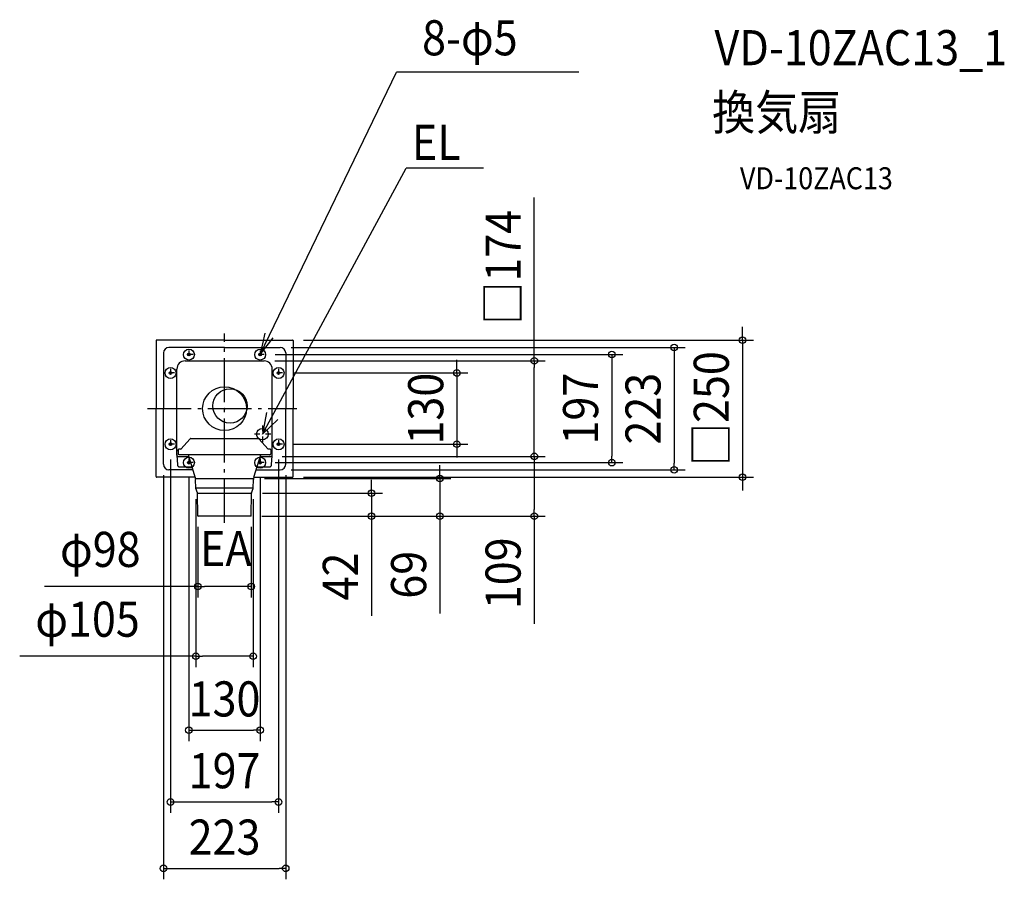
# Model space of a CAD drawing. Extents: x -374 to 1422, y -858 to 709.
import ezdxf
from ezdxf.enums import TextEntityAlignment as Align

# ---------------------------------------------------------------- set-up
doc = ezdxf.new("R2010")
doc.units = 0
doc.header["$LTSCALE"] = 20
doc.header["$PDMODE"] = 3
doc.header["$PDSIZE"] = -2
doc.linetypes.add('CENTER', pattern=[1, 0.5, -0.25, 0, -0.25])
doc.linetypes.add('DASHDOT', pattern=[5.5, 4, -0.6, 0.3, -0.6])
doc.layers.get('DEFPOINTS').update_dxf_attribs({"linetype": 'CONTINUOUS'})
for name, color, linetype in [('ARRANGE', 1, 'CONTINUOUS'), ('BASIS', 6, 'DASHDOT'), ('DETAIL', 5, 'CONTINUOUS'), ('ETC', 61, 'CONTINUOUS'), ('FIX', 11, 'CONTINUOUS'), ('NOTE', 4, 'CONTINUOUS'), ('OUTLINE', 3, 'CONTINUOUS'), ('SIZE', 30, 'CONTINUOUS')]:
    doc.layers.add(name, color=color, linetype=linetype)
doc.styles.get("Standard").update_dxf_attribs({"font": 'SIMPLEX.shx', "width": 0.9, "height": 64, "bigfont": 'BIGFONT.shx'})

msp = doc.modelspace()

# ---------------------------------------------------------------- linework, layer by layer
at = {"layer": 'ARRANGE', "color": 1, "linetype": 'CONTINUOUS'}
msp.add_circle((0, 0), 40, dxfattribs=at)
msp.add_point((0, 0), dxfattribs=at)
at = {"layer": 'BASIS', "color": 6, "linetype": 'DASHDOT'}
for p, q in [((0, -208.2), (0, 136.7)), ((-140.7, 0), (131.9, 0))]:
    msp.add_line(p, q, dxfattribs=at)
at = {"layer": 'DEFPOINTS', "color": 30, "linetype": 'CONTINUOUS'}
for p in [(101.5, 111.5), (124, 125), (72.5, 98.5), (72, 87), (565, 87), (106, 65), (106, -65), (423.9, -65), (-98.5, -72.5), (85, -87), (85, -87), (98.5, -72.5), (-111.5, -101.5), (-65, -106), (65, -106), (72.5, -98.5), (111.5, -101.5), (706.4, -98.5), (101.5, -111.5), (124, -125), (820.2, -111.5), (944.7, -125), (52.9, -127.2), (392.7, -127.2), (-52.4, -144.8), (49.2, -154), (52.4, -144.8), (268.2, -154), (-48.8, -195.5), (48.3, -196), (48.3, -196), (48.3, -196), (48.8, -195.5), (565, -196), (48.8, -324.3), (52.4, -451.5), (65, -586.2), (98.5, -717.1), (111.5, -838.1)]:
    msp.add_point(p, dxfattribs=at)
at = {"layer": 'DETAIL', "color": 5, "linetype": 'CONTINUOUS'}
for p, q in [((-125, 124), (-125, 0)), ((0, 125), (-124, 125)), ((0, 111.5), (-101.5, 111.5)), ((0, 125), (124, 125)), ((0, 111.5), (101.5, 111.5)), ((125, 124), (125, 0)), ((-111.5, 101.5), (-111.5, 0)), ((111.5, 101.5), (111.5, 0)), ((-87, -85), (-87, 72)), ((-72, 87), (72, 87)), ((87, -85), (87, 72)), ((-125, -124), (-125, 0)), ((-111.5, -101.5), (-111.5, 0)), ((111.5, -101.5), (111.5, 0)), ((125, -124), (125, 0)), ((-79.5, -74), (-62.8, -54.9)), ((-61.3, -54.3), (61.2, -54.3)), ((62.7, -54.9), (79.4, -74)), ((-84, -74.3), (-87, -77.3)), ((-86.9, -85.6), (-86, -101.9)), ((-85, -87), (-65.1, -87)), ((-84.3, -74.7), (-84.2, -74.6)), ((-84.3, -74.8), (-84.3, -74.7)), ((-84.3, -74.9), (-84.3, -74.8)), ((-84.3, -75), (-84.3, -74.9)), ((-84.3, -75), (-84.3, -82.3)), ((-84.3, -82.5), (-84.3, -82.3)), ((-84.3, -82.7), (-84.3, -82.5)), ((-84.3, -82.9), (-84.3, -82.7)), ((-84.2, -83.1), (-84.3, -82.9)), ((-84.2, -74.5), (-84.1, -74.4)), ((-84.2, -74.6), (-84.2, -74.5)), ((-84.1, -83.3), (-84.2, -83.1)), ((-84.1, -74.4), (-84, -74.3)), ((-84, -83.4), (-84.1, -83.3)), ((-83.9, -74.2), (-84, -74.3)), ((-84, -74.3), (-84, -74.3)), ((-83.9, -83.6), (-84, -83.4)), ((-83.8, -74.2), (-83.9, -74.2)), ((-83.9, -74.2), (-83.9, -74.2)), ((-83.8, -83.7), (-83.9, -83.6)), ((-83.7, -74.1), (-83.8, -74.1)), ((-83.8, -74.1), (-83.8, -74.2)), ((-83.6, -83.9), (-83.8, -83.7)), ((-83.6, -74.1), (-83.7, -74.1)), ((-83.7, -74.1), (-83.7, -74.1)), ((-83.5, -74.1), (-83.6, -74.1)), ((-83.6, -74.1), (-83.6, -74.1)), ((-83.5, -84), (-83.6, -83.9)), ((-83.4, -74), (-83.5, -74)), ((-83.5, -74), (-83.5, -74)), ((-83.5, -74), (-83.5, -74.1)), ((-83.3, -84.1), (-83.5, -84)), ((-83.3, -74), (-83.4, -74)), ((-83.4, -74), (-83.4, -74)), ((-83.4, -74), (-83.4, -74)), ((-83.4, -74), (-83.4, -74)), ((-83.2, -74), (-83.3, -74)), ((-83.3, -74), (-83.3, -74)), ((-83.3, -74), (-83.3, -74)), ((-83.3, -74), (-83.3, -74)), ((-83.1, -84.2), (-83.3, -84.1)), ((-83.2, -74), (-83.2, -74)), ((-83.1, -74), (-83.2, -74)), ((-83, -74), (-83.1, -74)), ((-82.9, -84.2), (-83.1, -84.2)), ((-82.9, -74), (-83, -74)), ((-82.7, -74), (-82.9, -74)), ((-82.7, -84.3), (-82.9, -84.2)), ((-82.5, -74), (-82.7, -74)), ((-82.5, -84.3), (-82.7, -84.3)), ((-82.1, -74), (-82.5, -74)), ((-82.3, -84.3), (-82.5, -84.3)), ((-82.2, -84.3), (-82.3, -84.3)), ((-82.3, -84.3), (-82.3, -84.3)), ((-82.3, -84.3), (-82.3, -84.3)), ((-82.3, -84.3), (-82.3, -84.3)), ((-82.1, -84.3), (-82.2, -84.3)), ((-81.6, -74), (-82.1, -74)), ((79.9, -84.3), (-82.1, -84.3)), ((-80.9, -74), (-81.6, -74)), ((-79.9, -74), (-80.9, -74)), ((-79.5, -74), (-79.9, -74)), ((-79.5, -74), (-79.5, -74)), ((-79.5, -74), (-79.5, -74)), ((-79.5, -74), (-79.4, -74)), ((-53.3, -125.1), (-66, -84.3)), ((53.3, -125.1), (66, -84.3)), ((65.1, -87), (85, -87)), ((79.3, -74), (79.4, -74)), ((79.4, -74), (79.4, -74)), ((79.4, -74), (79.4, -74)), ((80.3, -74), (79.4, -74)), ((80.7, -84.3), (79.9, -84.3)), ((81.2, -74), (80.3, -74)), ((81.2, -84.3), (80.7, -84.3)), ((81.8, -74), (81.2, -74)), ((81.5, -84.3), (81.2, -84.3)), ((81.7, -84.3), (81.5, -84.3)), ((81.9, -84.3), (81.7, -84.3)), ((82.3, -74), (81.8, -74)), ((82, -84.3), (81.9, -84.3)), ((82.1, -84.3), (82, -84.3)), ((82, -84.3), (82, -84.3)), ((82.2, -84.3), (82.1, -84.3)), ((82.2, -84.3), (82.2, -84.3)), ((82.2, -84.3), (82.2, -84.3)), ((82.2, -84.3), (82.2, -84.3)), ((82.2, -84.3), (82.4, -84.3)), ((82.5, -74), (82.3, -74)), ((82.4, -84.3), (82.6, -84.3)), ((82.7, -74), (82.5, -74)), ((82.6, -84.3), (82.8, -84.2)), ((82.9, -74), (82.7, -74)), ((82.8, -84.2), (83, -84.2)), ((82.9, -74), (82.9, -74)), ((83, -74), (82.9, -74)), ((83.1, -74), (83, -74)), ((83, -84.2), (83.2, -84.1)), ((83.2, -74), (83.1, -74)), ((83.1, -74), (83.1, -74)), ((83.3, -74), (83.2, -74)), ((83.2, -74), (83.2, -74)), ((83.2, -74), (83.2, -74)), ((83.2, -74), (83.2, -74)), ((83.2, -84.1), (83.4, -84)), ((83.4, -74), (83.3, -74)), ((83.3, -74), (83.3, -74)), ((83.3, -74), (83.3, -74)), ((83.3, -74), (83.3, -74)), ((83.5, -74.1), (83.4, -74)), ((83.4, -74), (83.4, -74)), ((83.4, -74), (83.4, -74)), ((83.4, -84), (83.5, -83.9)), ((83.6, -74.1), (83.5, -74.1)), ((83.5, -74.1), (83.5, -74.1)), ((83.5, -83.9), (83.7, -83.7)), ((83.7, -74.1), (83.6, -74.1)), ((83.6, -74.1), (83.6, -74.1)), ((83.7, -74.2), (83.7, -74.1)), ((83.8, -74.2), (83.7, -74.2)), ((83.7, -83.7), (83.8, -83.6)), ((83.9, -74.3), (83.8, -74.2)), ((83.8, -74.2), (83.8, -74.2)), ((83.8, -83.6), (83.9, -83.4)), ((84, -74.3), (83.9, -74.3)), ((83.9, -83.4), (84, -83.3)), ((84, -74.3), (84, -74.4)), ((84, -74.3), (86.9, -77.3)), ((84, -74.4), (84.1, -74.5)), ((84, -83.3), (84.1, -83.1)), ((84.1, -74.5), (84.1, -74.6)), ((84.1, -74.6), (84.2, -74.7)), ((84.1, -83.1), (84.2, -82.9)), ((84.2, -74.7), (84.2, -74.8)), ((84.2, -74.8), (84.2, -74.9)), ((84.2, -75), (84.2, -82.3)), ((84.2, -82.5), (84.2, -82.3)), ((84.2, -82.7), (84.2, -82.5)), ((84.2, -82.9), (84.2, -82.7)), ((85.9, -101.9), (86.8, -85.9)), ((-86, -101.9), (-86, -102.2)), ((-86, -102.2), (-86, -102.6)), ((-86, -102.6), (-85.9, -102.9)), ((-85.9, -102.9), (-85.8, -103.2)), ((-85.8, -103.2), (-85.6, -103.5)), ((-85.6, -103.5), (-85.5, -103.8)), ((-85.5, -103.8), (-85.3, -104.1)), ((-85.3, -104.1), (-85.1, -104.4)), ((-85.1, -104.4), (-84.9, -104.7)), ((-84.9, -104.7), (-84.6, -104.9)), ((-84.6, -104.9), (-84.4, -105.2)), ((-84.4, -105.2), (-84.1, -105.4)), ((-84.1, -105.4), (-83.8, -105.5)), ((-83.8, -105.5), (-83.5, -105.7)), ((-83.5, -105.7), (-83.2, -105.8)), ((-83.2, -105.8), (-82.9, -106)), ((-82.9, -106), (-82.6, -106)), ((-82.6, -106), (-82.2, -106.1)), ((-82.2, -106.1), (-81.9, -106.2)), ((-81.9, -106.2), (-81.5, -106.2)), ((-81.5, -106.2), (-59.2, -106.2)), ((59.2, -106.2), (81.4, -106.2)), ((81.4, -106.2), (81.8, -106.2)), ((81.8, -106.2), (82.1, -106.1)), ((82.1, -106.1), (82.5, -106)), ((82.5, -106), (82.8, -106)), ((82.8, -106), (83.1, -105.8)), ((83.1, -105.8), (83.4, -105.7)), ((83.4, -105.7), (83.7, -105.5)), ((83.7, -105.5), (84, -105.4)), ((84, -105.4), (84.3, -105.2)), ((84.3, -105.2), (84.5, -104.9)), ((84.5, -104.9), (84.8, -104.7)), ((84.8, -104.7), (85, -104.4)), ((85, -104.4), (85.2, -104.1)), ((85.2, -104.1), (85.4, -103.8)), ((85.4, -103.8), (85.5, -103.5)), ((85.5, -103.5), (85.7, -103.2)), ((85.7, -103.2), (85.8, -102.9)), ((85.8, -102.9), (85.9, -102.6)), ((85.9, -102.2), (85.9, -101.9)), ((85.9, -102.6), (85.9, -102.2)), ((-53.4, -125), (-124, -125)), ((-57.5, -111.5), (-101.5, -111.5)), ((53.4, -125), (124, -125)), ((57.5, -111.5), (101.5, -111.5)), ((-52.9, -127.2), (52.9, -127.2)), ((-52.4, -144.8), (-52.7, -129.3)), ((52.4, -144.8), (52.7, -129.3)), ((52.4, -145.1), (-52.4, -145.1)), ((-49.3, -153.7), (-52.3, -145.5)), ((-49.2, -154), (49.2, -154)), ((-48.8, -195.5), (-49.2, -154.3)), ((48.8, -195.5), (49.2, -154.3)), ((49.3, -153.7), (52.3, -145.5)), ((48.3, -196), (-48.3, -196))]:
    msp.add_line(p, q, dxfattribs=at)
for centre, radius in [((-65, 98.5), 2.49), ((65, 98.5), 2.49), ((-98.5, 65), 2.49), ((98.5, 65), 2.49), ((10, 5), 31.4), ((69, -46.5), 10.5), ((-98.5, -65), 2.49), ((98.5, -65), 2.49), ((-65, -98.5), 2.49), ((65, -98.5), 2.49)]:
    msp.add_circle(centre, radius, dxfattribs=at)
for centre, radius, start, end in [((-124, 124), 1, 90, 180), ((-101.5, 101.5), 10, 90, 180), ((101.5, 101.5), 10, 0, 90), ((124, 124), 1, 0, 90), ((-72, 72), 15, 90, 180), ((72, 72), 15, 0, 90), ((-61.3, -56.3), 2.01, 90, 138.8349), ((61.2, -56.3), 2.01, 41.1651, 90), ((69.2, -46.6), 10.5, 228.1621, 228.2204), ((69.2, -46.6), 10.5, 232.8048, 233.0127), ((-85, -85), 2, 180, 270), ((85, -85), 2, 270, 0), ((-101.5, -101.5), 10, 180, 270), ((101.5, -101.5), 10, 270, 0), ((-124, -124), 1, 180, 270), ((-67.6, -129.5), 15, 1, 16.9786), ((67.6, -129.5), 15, 162.8433, 179), ((124, -124), 1, 270, 0), ((-50.4, -144.8), 2, 181, 200), ((-51.2, -154.4), 2, 0.5, 20), ((51.2, -154.4), 2, 160, 179.5), ((50.4, -144.8), 2, 340, 359), ((-48.3, -195.5), 0.499, 180.5, 270), ((48.3, -195.5), 0.499, 270, 359.5)]:
    msp.add_arc(centre, radius, start, end, dxfattribs=at)
at = {"layer": 'FIX', "color": 11, "linetype": 'CONTINUOUS'}
for centre in [(-65, 98.5), (65, 98.5), (-98.5, 65), (98.5, 65), (-98.5, -65), (98.5, -65), (-65, -98.5), (65, -98.5)]:
    msp.add_circle(centre, 10, dxfattribs=at)
at = {"layer": 'NOTE', "color": 4, "linetype": 'CONTINUOUS'}
for p, q in [((65, 98.5), (313.6, 613.2)), ((646, 613.2), (313.6, 613.2)), ((69, -46.5), (331.5, 438.3)), ((472.1, 438.3), (331.5, 438.3)), ((73.7, 137.6), (65, 98.5)), ((65, 98.5), (88.9, 128.9)), ((76.3, -7.2), (69, -46.5)), ((69, -46.5), (97.1, -19.9))]:
    msp.add_line(p, q, dxfattribs=at)
at = {"layer": 'NOTE', "color": 4, "linetype": 'CENTER'}
for p, q in [((-57.5, 98.5), (-72.5, 98.5)), ((-65, 106), (-65, 91)), ((72.5, 98.5), (57.5, 98.5)), ((65, 106), (65, 91)), ((-98.5, 72.5), (-98.5, 57.5)), ((98.5, 72.5), (98.5, 57.5)), ((-91, 65), (-106, 65)), ((106, 65), (91, 65)), ((69, -31), (69, -62)), ((84.5, -46.5), (53.5, -46.5)), ((-91, -65), (-106, -65)), ((-98.5, -57.5), (-98.5, -72.5)), ((106, -65), (91, -65)), ((98.5, -57.5), (98.5, -72.5)), ((-57.5, -98.5), (-72.5, -98.5)), ((-65, -91), (-65, -106)), ((72.5, -98.5), (57.5, -98.5)), ((65, -91), (65, -106))]:
    msp.add_line(p, q, dxfattribs=at)
at = {"layer": 'OUTLINE', "color": 3, "linetype": 'CONTINUOUS'}
for p, q in [((-125, 124), (-125, 0)), ((0, 125), (-124, 125)), ((0, 125), (124, 125)), ((125, 124), (125, 0)), ((-125, -124), (-125, 0)), ((125, -124), (125, 0)), ((-53.4, -125), (-124, -125)), ((-53.3, -125.1), (-53.4, -125)), ((53.3, -125.1), (53.4, -125)), ((53.4, -125), (124, -125)), ((-52.4, -144.8), (-52.7, -129.3)), ((52.4, -144.8), (52.7, -129.3)), ((-49.3, -153.7), (-52.3, -145.5)), ((-48.8, -195.5), (-49.2, -154.3)), ((48.8, -195.5), (49.2, -154.3)), ((49.3, -153.7), (52.3, -145.5)), ((48.3, -196), (-48.3, -196))]:
    msp.add_line(p, q, dxfattribs=at)
for centre, radius, start, end in [((-124, 124), 1, 90, 180), ((124, 124), 1, 0, 90), ((-124, -124), 1, 180, 270), ((-67.6, -129.5), 15, 1, 17.1567), ((67.6, -129.5), 15, 162.8433, 179), ((124, -124), 1, 270, 0), ((-50.4, -144.8), 2, 181, 200), ((-51.2, -154.4), 2, 0.5, 20), ((51.2, -154.4), 2, 160, 179.5), ((50.4, -144.8), 2, 340, 359), ((-48.3, -195.5), 0.499, 180.5, 270), ((48.3, -195.5), 0.499, 270, 359.5)]:
    msp.add_arc(centre, radius, start, end, dxfattribs=at)
at = {"layer": 'SIZE', "color": 30, "linetype": 'CONTINUOUS'}
for p, q in [((565, 87), (565, 385.2)), ((944.7, 137), (944.7, 149)), ((944.7, 125), (944.7, 137)), ((121.5, 111.5), (840.2, 111.5)), ((144, 125), (964.7, 125)), ((820.2, 111.5), (820.2, 99.5)), ((944.7, 125), (944.7, -125)), ((92.5, 98.5), (726.4, 98.5)), ((706.4, 98.5), (706.4, 86.5)), ((820.2, 99.5), (820.2, -99.5)), ((92, 87), (585, 87)), ((423.9, 77), (423.9, 89)), ((423.9, 65), (423.9, 77)), ((565, 87), (565, 75)), ((565, -75), (565, 75)), ((706.4, 86.5), (706.4, -86.5)), ((126, 65), (443.9, 65)), ((423.9, 65), (423.9, -65)), ((126, -65), (443.9, -65)), ((423.9, -65), (423.9, -77)), ((105, -87), (585, -87)), ((105, -87), (585, -87)), ((423.9, -77), (423.9, -89)), ((565, -87), (565, -75)), ((565, -87), (565, -99)), ((706.4, -98.5), (706.4, -86.5)), ((-98.5, -92.5), (-98.5, -737.1)), ((92.5, -98.5), (726.4, -98.5)), ((98.5, -92.5), (98.5, -737.1)), ((392.7, -115.2), (392.7, -103.2)), ((565, -99), (565, -184)), ((820.2, -111.5), (820.2, -99.5)), ((-111.5, -121.5), (-111.5, -858.1)), ((111.5, -121.5), (111.5, -858.1)), ((121.5, -111.5), (840.2, -111.5)), ((144, -125), (964.7, -125)), ((392.7, -127.2), (392.7, -115.2)), ((944.7, -125), (944.7, -137)), ((-65, -126), (-65, -606.2)), ((65, -126), (65, -606.2)), ((72.9, -127.2), (412.7, -127.2)), ((268.2, -142), (268.2, -130)), ((268.2, -154), (268.2, -142)), ((392.7, -127.2), (392.7, -196)), ((944.7, -137), (944.7, -149)), ((69.2, -154), (288.2, -154)), ((268.2, -154), (268.2, -196)), ((-52.4, -164.8), (-52.4, -471.5)), ((52.4, -164.8), (52.4, -471.5)), ((68.3, -196), (288.2, -196)), ((68.3, -196), (412.7, -196)), ((68.3, -196), (585, -196)), ((268.2, -196), (268.2, -208)), ((392.7, -196), (392.7, -208)), ((565, -196), (565, -184)), ((565, -196), (565, -392.4)), ((268.2, -208), (268.2, -377.7)), ((392.7, -208), (392.7, -373.2)), ((-48.8, -215.5), (-48.8, -344.3)), ((48.8, -215.5), (48.8, -344.3)), ((-48.8, -324.3), (-328.4, -324.3)), ((-48.8, -324.3), (-36.8, -324.3)), ((36.8, -324.3), (-36.8, -324.3)), ((48.8, -324.3), (36.8, -324.3)), ((-52.4, -451.5), (-373.6, -451.5)), ((-52.4, -451.5), (-40.4, -451.5)), ((40.4, -451.5), (-40.4, -451.5)), ((52.4, -451.5), (40.4, -451.5)), ((-65, -586.2), (-53, -586.2)), ((-53, -586.2), (53, -586.2)), ((65, -586.2), (53, -586.2)), ((-98.5, -717.1), (-86.5, -717.1)), ((-86.5, -717.1), (86.5, -717.1)), ((98.5, -717.1), (86.5, -717.1)), ((-111.5, -838.1), (-99.5, -838.1)), ((-99.5, -838.1), (99.5, -838.1)), ((111.5, -838.1), (99.5, -838.1))]:
    msp.add_line(p, q, dxfattribs=at)
for centre in [(944.7, 125), (820.2, 111.5), (565, 87), (706.4, 98.5), (423.9, 65), (423.9, -65), (565, -87), (565, -87), (706.4, -98.5), (820.2, -111.5), (392.7, -127.2), (944.7, -125), (268.2, -154), (268.2, -196), (392.7, -196), (565, -196), (-48.8, -324.3), (48.8, -324.3), (-52.4, -451.5), (52.4, -451.5), (-65, -586.2), (65, -586.2), (-98.5, -717.1), (98.5, -717.1), (-111.5, -838.1), (111.5, -838.1)]:
    msp.add_circle(centre, 6, dxfattribs=at)

# ---------------------------------------------------------------- texts
at = {"layer": 'ETC', "color": 61, "linetype": 'CONTINUOUS', "width": 0.9}
for s, height, p in [('VD-10ZAC13_1', 64, (893.5, 626.1)), ('換気扇', 64, (889.3, 508.2)), ('VD-10ZAC13', 40, (940, 400))]:
    msp.add_text(s, height=height, dxfattribs=at).set_placement(p)
at = {"layer": 'NOTE', "color": 4, "linetype": 'CONTINUOUS', "width": 0.9}
for s, p in [('8-φ5', (360.3, 644.1)), ('EL', (341.6, 453.5)), ('EA', (-44.7, -287.1))]:
    msp.add_text(s, height=64, dxfattribs=at).set_placement(p)
at = {"layer": 'SIZE', "color": 30, "linetype": 'CONTINUOUS', "width": 0.9}
for s, p in [('□174', (540, 257.7)), ('□250', (919.7, 0)), ('130', (398.9, 0)), ('197', (681.4, 0)), ('223', (795.2, 0)), ('109', (540, -300.2)), ('42', (243.2, -306)), ('69', (367.7, -302.9))]:
    msp.add_text(s, height=64, rotation=90, dxfattribs=at).set_placement(p, align=Align.CENTER)
for s, p in [('φ98', (-226.6, -288.6)), ('φ105', (-249.9, -415.9)), ('130', (0, -561.2)), ('197', (0, -692.1)), ('223', (0, -813.1))]:
    msp.add_text(s, height=64, dxfattribs=at).set_placement(p, align=Align.CENTER)

doc.saveas('drawing.dxf')
